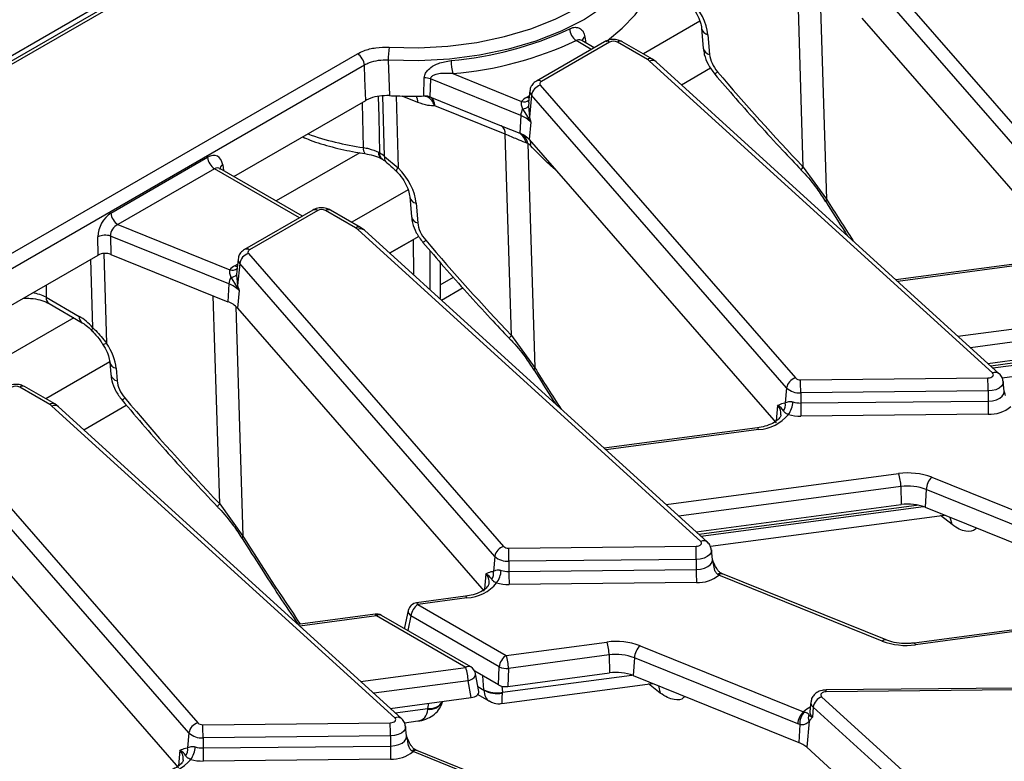
# Model space of a CAD drawing. Units: millimetres. Extents: x -828 to 5376, y -31 to 3696.
# Drawn here: x 3206 to 3371, y 1459 to 1583 of the extents above; entities that cross this region are included whole.
import ezdxf

# ---------------------------------------------------------------- set-up
doc = ezdxf.new("R2010")
doc.units = ezdxf.units.MM
doc.header["$LTSCALE"] = 10

msp = doc.modelspace()

# ---------------------------------------------------------------- linework, layer by layer
at = {"color": 7, "linetype": 'Continuous', "lineweight": 25}
for p, q in [((3744.85, 1889.351), (2567.517, 1209.692)), ((3342.016, 1600.707), (3384.777, 1551.625)), ((3383.294, 1549.952), (3340.532, 1599.034)), ((3240.483, 1597.317), (3162.428, 1552.256)), ((3241.317, 1597.234), (3163.262, 1552.174)), ((3337.181, 1558.753), (3336.163, 1591.891)), ((3339.956, 1589.768), (3341.074, 1553.353)), ((3346.999, 1583.735), (3381.522, 1544.109)), ((3320.142, 1581.975), (3320.419, 1578.671)), ((3303.868, 1579.77), (3292.447, 1573.177)), ((3304.701, 1579.688), (3293.281, 1573.095)), ((3302.133, 1578.768), (3300.085, 1579.951)), ((3311.061, 1576.776), (3306.018, 1579.688)), ((3311.895, 1576.859), (3306.852, 1579.77)), ((3321.2, 1580.931), (3321.477, 1577.627)), ((3190.712, 1536.327), (3262.452, 1577.742)), ((3267.612, 1576.651), (3267.807, 1570.733)), ((3368.893, 1524.237), (3311.418, 1576.519)), ((3312.539, 1576.391), (3311.895, 1576.859)), ((3370.014, 1524.109), (3312.539, 1576.391)), ((3263.626, 1575.822), (3191.886, 1534.407)), ((3278.418, 1574.426), (3289.969, 1569.757)), ((3316.763, 1572.549), (3321.646, 1575.368)), ((3273.566, 1570.673), (3273.651, 1573.692)), ((3274.692, 1573.52), (3274.603, 1570.501)), ((3289.829, 1567.401), (3274.692, 1573.52)), ((3291.353, 1571.565), (3291.141, 1569.589)), ((3293.107, 1572.473), (3335.869, 1523.391)), ((3241.763, 1557.151), (3263.85, 1569.902)), ((3274.603, 1570.501), (3286.522, 1565.683)), ((3274.783, 1570.399), (3274.603, 1570.501)), ((3291.624, 1570.8), (3291.28, 1567.11)), ((3334.386, 1521.718), (3291.624, 1570.8)), ((3287.237, 1564.244), (3275.437, 1569.013)), ((3290.122, 1568.511), (3291.085, 1566.987)), ((3291.114, 1568.942), (3291.28, 1567.11)), ((3289.829, 1567.401), (3289.654, 1564.417)), ((3291.525, 1566.269), (3291.253, 1563.349)), ((3286.522, 1565.683), (3289.654, 1564.417)), ((3286.576, 1565.664), (3286.522, 1565.683)), ((3288.273, 1530.518), (3287.237, 1564.244)), ((3291.253, 1563.349), (3298.091, 1555.501)), ((3265.971, 1561.233), (3266.151, 1561.128)), ((3291.012, 1562.699), (3292.166, 1525.119)), ((3221.123, 1551.027), (3237.335, 1560.386)), ((3266.487, 1560.148), (3266.622, 1560.079)), ((3267.012, 1560.507), (3269.259, 1558.625)), ((3238.509, 1558.466), (3222.297, 1549.107)), ((3239.41, 1558.511), (3239.35, 1558.554)), ((3253.225, 1550.534), (3239.403, 1558.514)), ((3337.181, 1558.753), (3341.074, 1553.353)), ((3298.091, 1555.501), (3332.614, 1515.875)), ((3271.234, 1553.741), (3271.51, 1550.437)), ((3254.96, 1551.536), (3243.539, 1544.943)), ((3255.793, 1551.453), (3244.373, 1544.86)), ((3262.153, 1548.542), (3257.11, 1551.453)), ((3262.986, 1548.625), (3257.943, 1551.536)), ((3272.292, 1552.697), (3272.569, 1549.393)), ((3222.297, 1549.107), (3241.061, 1541.523)), ((3319.985, 1496.003), (3262.51, 1548.285)), ((3263.631, 1548.157), (3262.986, 1548.625)), ((3321.106, 1495.875), (3263.631, 1548.157)), ((3218.995, 1544.008), (3218.961, 1547.077)), ((3240.921, 1539.167), (3221.087, 1547.184)), ((3221.087, 1547.184), (3221.121, 1544.115)), ((3272.738, 1547.134), (3267.855, 1544.315)), ((3267.855, 1544.315), (3271.836, 1546.614)), ((3271.928, 1540.61), (3271.836, 1546.614)), ((3274.574, 1544.789), (3274.574, 1538.203)), ((3191.886, 1528.358), (3218.995, 1544.008)), ((3221.121, 1544.115), (3240.746, 1536.183)), ((3242.444, 1543.331), (3242.232, 1541.355)), ((3244.199, 1544.239), (3286.961, 1495.157)), ((3378.402, 1543.269), (3352.715, 1539.845)), ((3242.716, 1542.566), (3242.372, 1538.876)), ((3285.477, 1493.484), (3242.716, 1542.566)), ((3276.342, 1542.743), (3276.342, 1536.799)), ((3241.214, 1540.277), (3242.177, 1538.752)), ((3242.206, 1540.708), (3242.372, 1538.876)), ((3276.342, 1539.007), (3278.54, 1540.276)), ((3240.921, 1539.167), (3240.746, 1536.183)), ((3280.155, 1538.487), (3276.549, 1536.406)), ((3210.265, 1536.928), (3215.812, 1533.726)), ((3242.617, 1538.035), (3242.345, 1535.115)), ((3276.342, 1536.799), (3276.204, 1536.72)), ((3210.782, 1535.854), (3216.328, 1532.652)), ((3242.345, 1535.115), (3283.706, 1487.641)), ((3288.273, 1530.518), (3292.166, 1525.119)), ((3368.129, 1525.824), (3402.517, 1530.407)), ((3370.515, 1523.42), (3409.748, 1528.649)), ((3220.937, 1526.068), (3221.114, 1523.959)), ((3221.995, 1525.024), (3222.172, 1522.915)), ((3336.717, 1523.095), (3368.123, 1523.411)), ((3210.888, 1518.947), (3205.845, 1521.859)), ((3211.721, 1519.03), (3206.678, 1521.941)), ((3334.386, 1521.718), (3334.152, 1519.204)), ((3370.864, 1521.207), (3370.693, 1522.799)), ((3368.152, 1521.211), (3336.746, 1520.894)), ((3336.746, 1520.894), (3336.749, 1519.197)), ((3368.152, 1521.211), (3368.155, 1519.514)), ((3268.719, 1466.408), (3211.244, 1518.691)), ((3212.366, 1518.563), (3211.721, 1519.03)), ((3269.841, 1466.28), (3212.366, 1518.563)), ((3216.59, 1514.72), (3223.718, 1518.835)), ((3333.795, 1519.164), (3334.152, 1519.204)), ((3336.749, 1519.197), (3368.155, 1519.514)), ((3368.184, 1517.313), (3336.778, 1516.997)), ((3329.494, 1515.035), (3303.807, 1511.611)), ((3192.934, 1514.644), (3235.695, 1465.562)), ((3234.212, 1463.889), (3191.451, 1512.971)), ((3358.728, 1506.736), (3386.116, 1495.665)), ((3353.54, 1505.184), (3353.608, 1502.172)), ((3357.776, 1504.709), (3357.601, 1501.724)), ((3385.164, 1493.638), (3357.776, 1504.709)), ((3239.365, 1502.284), (3243.257, 1496.885)), ((3319.221, 1497.589), (3353.608, 1502.172)), ((3321.607, 1495.186), (3360.84, 1500.415)), ((3357.601, 1501.724), (3378.667, 1493.209)), ((3197.917, 1497.672), (3232.44, 1458.046)), ((3287.809, 1494.861), (3319.215, 1495.177)), ((3321.956, 1492.973), (3321.785, 1494.565)), ((3285.477, 1493.484), (3285.243, 1490.97)), ((3319.243, 1492.976), (3287.838, 1492.66)), ((3287.838, 1492.66), (3287.841, 1490.963)), ((3319.243, 1492.976), (3319.246, 1491.28)), ((3284.887, 1490.93), (3285.243, 1490.97)), ((3287.841, 1490.963), (3319.246, 1491.28)), ((3323.033, 1490.359), (3322.878, 1490.444)), ((3350.421, 1479.289), (3323.033, 1490.359)), ((3351.046, 1479.473), (3323.658, 1490.544)), ((3319.275, 1489.079), (3287.87, 1488.762)), ((3280.585, 1486.8), (3272.381, 1485.707)), ((3280.806, 1486.509), (3272.601, 1485.416)), ((3272.601, 1485.416), (3287.391, 1476.878)), ((3265.409, 1483.803), (3252.473, 1482.079)), ((3270.974, 1484.413), (3270.345, 1481.557)), ((3397.115, 1484.467), (3355.762, 1478.956)), ((3397.699, 1484.224), (3355.983, 1478.665)), ((3280.62, 1474.857), (3265.629, 1483.512)), ((3281.453, 1474.94), (3266.462, 1483.594)), ((3286.217, 1474.958), (3271.427, 1483.496)), ((3287.391, 1476.878), (3304.258, 1479.126)), ((3309.82, 1478.502), (3337.208, 1467.431)), ((3304.632, 1476.95), (3287.764, 1474.702)), ((3304.632, 1476.95), (3304.7, 1473.938)), ((3308.867, 1476.475), (3308.693, 1473.49)), ((3336.255, 1465.404), (3308.867, 1476.475)), ((3286.121, 1471.925), (3282.112, 1474.239)), ((3282.776, 1470.828), (3282.262, 1473.782)), ((3286.121, 1471.925), (3286.217, 1474.958)), ((3287.764, 1474.702), (3287.668, 1471.668)), ((3287.668, 1471.668), (3304.7, 1473.938)), ((3281.488, 1469.798), (3280.994, 1472.632)), ((3286.652, 1468.812), (3311.932, 1472.181)), ((3308.693, 1473.49), (3336.408, 1462.287)), ((3372.415, 1471.401), (3341.01, 1471.085)), ((3372.432, 1471.095), (3341.026, 1470.779)), ((3267.956, 1467.995), (3281.488, 1469.798)), ((3282.619, 1470.317), (3284.482, 1469.241)), ((3338.456, 1469.092), (3338.285, 1467.5)), ((3340.256, 1469.953), (3397.731, 1417.671)), ((3337.363, 1467.366), (3337.208, 1467.431)), ((3338.282, 1467.516), (3338.281, 1467.486)), ((3338.854, 1468.198), (3338.71, 1466.547)), ((3396.329, 1415.915), (3338.854, 1468.198)), ((3236.544, 1465.266), (3267.949, 1465.582)), ((3270.341, 1465.591), (3272.575, 1465.889)), ((3338.147, 1465.87), (3337.761, 1461.47)), ((3338.147, 1465.87), (3338.054, 1465.755)), ((3234.212, 1463.889), (3233.978, 1461.375)), ((3270.691, 1463.378), (3270.52, 1464.97)), ((3336.583, 1465.292), (3336.255, 1465.404)), ((3336.583, 1465.292), (3336.408, 1462.287)), ((3267.978, 1463.382), (3236.573, 1463.065)), ((3236.573, 1463.065), (3236.576, 1461.368)), ((3267.978, 1463.382), (3267.981, 1461.685)), ((3233.622, 1461.335), (3233.978, 1461.375)), ((3236.576, 1461.368), (3267.981, 1461.685)), ((3271.768, 1460.765), (3271.613, 1460.849)), ((3299.156, 1449.694), (3271.768, 1460.765)), ((3299.78, 1449.878), (3272.392, 1460.949)), ((3337.761, 1461.47), (3344.048, 1455.75)), ((3268.01, 1459.484), (3236.605, 1459.168))]:
    msp.add_line(p, q, dxfattribs=at)
at = {"color": 8, "linetype": 'Continuous', "lineweight": 25}
for p, q in [((3319.862, 1583.184), (3310.4, 1577.722)), ((3301.645, 1578.487), (3299.101, 1579.955)), ((3300.569, 1580.582), (3300.717, 1579.586)), ((3267.012, 1560.507), (3266.726, 1570.683)), ((3268.919, 1570.686), (3269.259, 1558.625)), ((3272.566, 1569.595), (3269.937, 1570.657)), ((3290.812, 1570.437), (3291.259, 1570.696)), ((3291.158, 1569.588), (3291.114, 1568.942)), ((3262.841, 1561.153), (3248.836, 1553.068)), ((3252.737, 1550.253), (3238.509, 1558.466)), ((3239.871, 1559.148), (3240.021, 1558.157)), ((3270.954, 1554.95), (3261.492, 1549.488)), ((3218.116, 1531.818), (3217.793, 1543.314)), ((3219.96, 1544.281), (3220.383, 1529.237)), ((3241.903, 1542.203), (3242.351, 1542.462)), ((3378.622, 1542.978), (3353.022, 1539.566)), ((3242.25, 1541.354), (3242.206, 1540.708)), ((3210.298, 1538.987), (3210.265, 1536.928)), ((3239.365, 1502.284), (3238.293, 1537.174)), ((3242.075, 1535.387), (3243.257, 1496.885)), ((3363.099, 1530.4), (3402.075, 1535.594)), ((3214.9, 1533.477), (3197.571, 1523.473)), ((3402.448, 1533.418), (3365.233, 1528.458)), ((3405.433, 1530.289), (3368.615, 1525.382)), ((3368.943, 1525.083), (3406.253, 1530.056)), ((3220.936, 1526.075), (3210.226, 1519.893)), ((3332.886, 1518.795), (3332.645, 1516.206)), ((3329.714, 1514.743), (3304.114, 1511.332)), ((3314.19, 1502.166), (3353.167, 1507.36)), ((3353.54, 1505.184), (3316.325, 1500.224)), ((3356.525, 1502.055), (3319.707, 1497.148)), ((3320.035, 1496.849), (3357.345, 1501.821)), ((3362.127, 1498.8), (3360.156, 1500.324)), ((3362.127, 1498.8), (3361.821, 1500.019)), ((3283.978, 1490.56), (3283.736, 1487.972)), ((3265.629, 1483.512), (3252.78, 1481.799)), ((3271.427, 1483.496), (3270.887, 1481.04)), ((3262.994, 1472.508), (3280.62, 1474.857)), ((3280.994, 1472.632), (3265.176, 1470.523)), ((3283.646, 1471.118), (3283.476, 1473.452)), ((3286.743, 1470.696), (3308.436, 1473.587)), ((3313.219, 1470.566), (3311.248, 1472.09)), ((3282.631, 1471.661), (3283.649, 1471.074)), ((3286.669, 1471.715), (3286.743, 1470.696)), ((3312.913, 1471.785), (3313.219, 1470.566)), ((3274.244, 1467.984), (3274.399, 1468.853)), ((3268.77, 1467.254), (3274.244, 1467.984)), ((3232.712, 1460.966), (3232.471, 1458.377))]:
    msp.add_line(p, q, dxfattribs=at)
at = {"color": 7, "linetype": 'Continuous', "lineweight": 25, "flags": 128}
for points in [[(3267.767, 1578.848), (3272.709, 1578.761), (3277.631, 1579.031), (3282.456, 1579.655), (3287.107, 1580.623), (3291.512, 1581.92), (3295.601, 1583.525), (3299.31, 1585.412), (3302.58, 1587.553), (3305.36, 1589.914), (3307.606, 1592.457), (3309.282, 1595.142), (3310.364, 1597.927), (3310.832, 1600.768), (3310.681, 1603.621)], [(3304.148, 1579.792), (3304.299, 1579.903), (3306.85, 1582.016), (3308.995, 1584.273), (3310.709, 1586.65), (3311.974, 1589.12), (3312.774, 1591.653), (3313.101, 1594.221), (3313.029, 1596.183)], [(3263.85, 1569.902), (3263.709, 1573.613), (3263.626, 1575.822)], [(3293.281, 1573.095), (3293.186, 1573.031), (3293.11, 1572.959), (3293.054, 1572.882), (3293.02, 1572.8), (3293.008, 1572.716), (3293.019, 1572.632), (3293.052, 1572.551), (3293.107, 1572.473)], [(3244.373, 1544.86), (3244.278, 1544.797), (3244.202, 1544.725), (3244.146, 1544.647), (3244.112, 1544.566), (3244.1, 1544.482), (3244.111, 1544.398), (3244.144, 1544.317), (3244.199, 1544.239)], [(3368.123, 1523.411), (3368.366, 1523.432), (3368.591, 1523.49), (3368.782, 1523.579), (3368.926, 1523.694), (3369.013, 1523.827), (3369.037, 1523.968), (3368.996, 1524.108), (3368.893, 1524.237)], [(3319.215, 1495.177), (3319.458, 1495.198), (3319.683, 1495.256), (3319.874, 1495.345), (3320.018, 1495.46), (3320.105, 1495.593), (3320.129, 1495.734), (3320.088, 1495.874), (3319.985, 1496.003)], [(3341.026, 1470.779), (3340.783, 1470.758), (3340.558, 1470.701), (3340.367, 1470.611), (3340.223, 1470.496), (3340.136, 1470.364), (3340.112, 1470.222), (3340.153, 1470.082), (3340.256, 1469.953)], [(3267.949, 1465.582), (3268.192, 1465.604), (3268.418, 1465.661), (3268.609, 1465.75), (3268.753, 1465.865), (3268.84, 1465.998), (3268.864, 1466.139), (3268.822, 1466.279), (3268.719, 1466.408)]]:
    msp.add_lwpolyline(points, dxfattribs=at)
at = {"color": 8, "linetype": 'Continuous', "lineweight": 25, "flags": 128}
for points in [[(3312.508, 1599.888), (3312.492, 1599.495), (3312.003, 1596.534), (3310.877, 1593.632), (3309.129, 1590.833), (3306.788, 1588.183), (3303.891, 1585.724), (3300.484, 1583.492), (3296.619, 1581.525), (3292.358, 1579.853), (3287.767, 1578.501), (3282.92, 1577.493), (3277.892, 1576.842), (3272.763, 1576.56), (3267.612, 1576.651)], [(3263.452, 1562.018), (3263.3, 1569.398), (3263.296, 1569.582)], [(3265.938, 1570.603), (3266.015, 1567.178), (3266.151, 1561.128)], [(3291.215, 1570.287), (3291.029, 1570.335), (3290.812, 1570.437)], [(3242.307, 1542.052), (3242.121, 1542.101), (3241.903, 1542.203)], [(3218.036, 1531.225), (3218.017, 1531.248), (3217.98, 1531.384), (3218.014, 1531.577), (3218.116, 1531.818)], [(3219.743, 1529.093), (3219.771, 1529.067), (3219.894, 1529.061), (3220.101, 1529.119), (3220.383, 1529.237)], [(3370.692, 1522.807), (3370.696, 1522.76), (3370.63, 1522.367), (3370.388, 1521.997), (3369.987, 1521.677), (3369.455, 1521.429), (3368.828, 1521.27), (3368.152, 1521.211)], [(3368.155, 1519.514), (3368.876, 1519.577), (3369.544, 1519.746), (3370.111, 1520.011), (3370.539, 1520.352), (3370.797, 1520.746), (3370.867, 1521.165), (3370.864, 1521.202)], [(3329.714, 1514.743), (3329.645, 1514.893), (3329.578, 1514.991), (3329.516, 1515.033), (3329.494, 1515.035)], [(3321.784, 1494.573), (3321.788, 1494.526), (3321.722, 1494.133), (3321.48, 1493.763), (3321.079, 1493.443), (3320.547, 1493.195), (3319.92, 1493.035), (3319.243, 1492.976)], [(3319.246, 1491.28), (3319.968, 1491.342), (3320.636, 1491.512), (3321.203, 1491.777), (3321.631, 1492.118), (3321.889, 1492.512), (3321.959, 1492.931), (3321.956, 1492.968)], [(3272.381, 1485.707), (3272.403, 1485.706), (3272.465, 1485.663), (3272.532, 1485.565), (3272.601, 1485.416)], [(3280.806, 1486.509), (3280.736, 1486.659), (3280.67, 1486.757), (3280.608, 1486.799), (3280.585, 1486.8)], [(3265.629, 1483.512), (3265.558, 1483.664), (3265.49, 1483.762), (3265.427, 1483.802), (3265.409, 1483.803)], [(3355.762, 1478.956), (3355.785, 1478.954), (3355.847, 1478.912), (3355.913, 1478.814), (3355.983, 1478.665)], [(3280.994, 1472.632), (3281.402, 1472.768), (3281.755, 1472.955), (3282.029, 1473.179), (3282.205, 1473.426), (3282.269, 1473.678), (3282.262, 1473.782)], [(3270.519, 1464.978), (3270.523, 1464.931), (3270.457, 1464.538), (3270.215, 1464.168), (3269.814, 1463.848), (3269.281, 1463.6), (3268.655, 1463.441), (3267.978, 1463.382)], [(3267.981, 1461.685), (3268.703, 1461.748), (3269.37, 1461.917), (3269.938, 1462.182), (3270.366, 1462.523), (3270.624, 1462.917), (3270.694, 1463.336), (3270.691, 1463.373)]]:
    msp.add_lwpolyline(points, dxfattribs=at)
at = {"color": 7, "linetype": 'Continuous', "lineweight": 25}
for centre, radius, start, end in [((3273.29, 1634.621), 58.21, 274.78666, 295.14808), ((3300.806, 1582.163), 2.789, 184.812, 232.30774), ((3273.365, 1634.777), 60.562, 274.78666, 295.14808), ((3305.36, 1578.417), 1.431, 62.60967, 117.39033), ((3261.049, 1575.565), 2.59, 5.689, 57.19914), ((3284.845, 1576.54), 17.233, 172.305, 179.63142), ((3288.059, 1576.73), 9.913, 180.6732, 193.44246), ((3310.043, 1574.988), 2.058, 48.09568, 60.35333), ((3273.691, 1570.696), 2.996, 70.4792, 90.75933), ((3293.68, 1570.471), 2.082, 105.9697, 170.90825), ((3271.439, 1642.599), 71.957, 267.10693, 269.37642), ((3271.442, 1642.783), 72.141, 269.37499, 271.68701), ((3292.369, 1567.645), 3.198, 119.15672, 138.65743), ((3293.003, 1567.155), 3.183, 154.79004, 175.56694), ((3290.088, 1569.945), 1.434, 271.36241, 315.65945), ((3288.275, 1563.238), 4.444, 43.00502, 69.5396), ((3290.341, 1568.38), 1.58, 298.11213, 306.50121), ((3287.636, 1559.396), 5.411, 61.13376, 68.1057), ((3287.942, 1562.091), 2.888, 14.41117, 53.6304), ((3288.502, 1560.866), 3.706, 42.07047, 61.88134), ((3288.45, 1562.259), 2.599, 9.76189, 46.2135), ((3239.912, 1560.643), 2.59, 185.689, 237.19914), ((3256.452, 1550.183), 1.431, 62.60967, 117.39033), ((3223.7, 1551.284), 2.59, 185.689, 237.19914), ((3261.135, 1546.754), 2.058, 48.09568, 60.35333), ((3220.17, 1544.243), 3.081, 72.67887, 113.1038), ((3244.772, 1542.237), 2.082, 105.9697, 170.90825), ((3243.461, 1539.411), 3.198, 119.15672, 138.65743), ((3244.094, 1538.921), 3.183, 154.79004, 175.56694), ((3241.18, 1541.711), 1.434, 271.36241, 315.65945), ((3239.367, 1535.004), 4.444, 43.00502, 69.5396), ((3241.432, 1540.146), 1.58, 298.11213, 306.50121), ((3239.282, 1532.258), 4.189, 43.00502, 69.5396), ((3336.442, 1521.389), 2.082, 105.9697, 170.90825), ((3336.638, 1524.23), 1.138, 227.52371, 274.0055), ((3276.355, 1521.102), 91.797, 0.06755, 1.44124), ((3205.186, 1520.588), 1.431, 62.60967, 117.39033), ((3336.525, 1524.054), 3.168, 227.52371, 274.0055), ((3244.949, 1520.786), 91.797, 0.06755, 1.44124), ((3209.87, 1517.159), 2.058, 48.09568, 60.35333), ((3332.383, 1518.888), 1.796, 325.85177, 10.12484), ((3331.684, 1519.544), 3.762, 322.92677, 357.37762), ((3336.685, 1523.688), 4.492, 253.93763, 270.81824), ((3428.546, 1519.305), 91.797, 180.06755, 181.44124), ((3459.952, 1519.622), 91.797, 180.06755, 181.44124), ((3368.404, 1522.819), 5.51, 267.70445, 309.93322), ((3329.311, 1521.68), 6.948, 273.32295, 320.67209), ((3336.675, 1524.187), 7.191, 253.93763, 270.81824), ((3354.733, 1496.229), 11.241, 69.18365, 98.01121), ((3346.291, 1505.06), 7.25, 0.9796, 18.49741), ((3360.853, 1504.501), 3.085, 133.54983, 176.1296), ((3354.733, 1496.706), 8.561, 69.18365, 98.01121), ((3354.733, 1494.181), 8.07, 69.18365, 98.01121), ((3227.447, 1492.868), 91.797, 0.06755, 1.44124), ((3287.534, 1493.155), 2.082, 105.9697, 170.90825), ((3287.729, 1495.996), 1.138, 227.52371, 274.0055), ((3196.041, 1492.552), 91.797, 0.06755, 1.44124), ((3287.617, 1495.82), 3.168, 227.52371, 274.0055), ((3283.475, 1490.654), 1.796, 325.85177, 10.12484), ((3282.776, 1491.31), 3.762, 322.92677, 357.37762), ((3287.777, 1495.454), 4.492, 253.93763, 270.81824), ((3379.638, 1491.071), 91.797, 180.06755, 181.44124), ((3411.043, 1491.388), 91.797, 180.06755, 181.44124), ((3319.496, 1494.585), 5.51, 267.70445, 309.93322), ((3280.403, 1493.446), 6.948, 273.32295, 320.67209), ((3287.767, 1495.953), 7.191, 253.93763, 270.81824), ((3272.601, 1484.055), 1.667, 97.59149, 167.58235), ((3274.004, 1483.239), 2.59, 122.80086, 174.311), ((3265.629, 1482.151), 1.667, 60.00269, 97.59149), ((3305.825, 1467.995), 11.241, 69.18365, 98.01121), ((3297.383, 1476.826), 7.25, 0.9796, 18.49741), ((3354.416, 1489.796), 11.241, 249.18365, 278.01121), ((3305.825, 1468.472), 8.561, 69.18365, 98.01121), ((3311.945, 1476.266), 3.085, 133.54983, 176.1296), ((3288.794, 1474.701), 2.59, 122.80086, 174.311), ((3280.515, 1474.578), 7.25, 0.9796, 18.49741), ((3273.727, 1472.554), 7.268, 0.61471, 18.48144), ((3280.62, 1473.497), 1.667, 9.87616, 60.00269), ((3287.453, 1477.622), 2.937, 245.11226, 276.08933), ((3305.825, 1465.947), 8.07, 69.18365, 98.01121), ((3285.781, 1475.211), 4.616, 242.44831, 282.02757), ((3285.892, 1475.019), 4.539, 240.38206, 280.81954), ((3341.044, 1467.887), 2.212, 110.87284, 171.92064), ((3339.333, 1465.196), 3.085, 133.54983, 176.1296), ((3339.316, 1465.449), 2.737, 135.5344, 183.27836), ((3236.268, 1463.56), 2.082, 105.9697, 170.90825), ((3236.464, 1466.401), 1.138, 227.52371, 274.0055), ((3176.181, 1463.273), 91.797, 0.06755, 1.44124), ((3339.612, 1466.498), 1.595, 163.01396, 203.18388), ((3236.351, 1466.225), 3.168, 227.52371, 274.0055), ((3144.776, 1462.957), 91.797, 0.06755, 1.44124), ((3334.776, 1458.057), 4.534, 48.81968, 68.90822), ((3232.21, 1461.059), 1.796, 325.85177, 10.12484), ((3231.511, 1461.715), 3.762, 322.92677, 357.37762), ((3236.511, 1465.859), 4.492, 253.93763, 270.81824), ((3328.372, 1461.477), 91.797, 180.06755, 181.44124), ((3359.778, 1461.793), 91.797, 180.06755, 181.44124), ((3268.231, 1464.99), 5.51, 267.70445, 309.93322), ((3229.138, 1463.851), 6.948, 273.32295, 320.67209), ((3236.502, 1466.358), 7.191, 253.93763, 270.81824)]:
    msp.add_arc(centre, radius, start, end, dxfattribs=at)
at = {"color": 8, "linetype": 'Continuous', "lineweight": 25}
for centre, radius, start, end in [((3321.47, 1582.264), 1.361, 192.66241, 258.54787), ((3301.067, 1579.711), 1.003, 119.77192, 166.42977), ((3304.214, 1579.017), 0.829, 54.01818, 114.67136), ((3306.506, 1579.017), 0.829, 65.32864, 125.98182), ((3321.745, 1578.957), 1.357, 192.16682, 258.60526), ((3311.546, 1576.131), 0.807, 64.39146, 126.89941), ((3311.874, 1575.542), 1.078, 51.93133, 115.04469), ((3319.841, 1578.009), 4.425, 304.2763, 312.01519), ((3292.794, 1572.424), 0.829, 54.01486, 114.7088), ((3292.335, 1571.483), 0.985, 175.02082, 223.84664), ((3270.475, 1569.649), 2.091, 358.52057, 28.51507), ((3290.389, 1570.893), 1.211, 249.71006, 310.93125), ((3285.799, 1564.438), 1.451, 352.31006, 57.64705), ((3270.195, 1609.613), 48.07, 250.49732, 261.93583), ((3290.379, 1562.648), 1.13, 344.2897, 33.3336), ((3264.624, 1561.777), 1.196, 168.37653, 219.62852), ((3267.134, 1561.131), 1.167, 175.01274, 236.38952), ((3267.274, 1561), 1.13, 173.49241, 232.42268), ((3267.804, 1560.239), 0.836, 161.34705, 224.46325), ((3240.257, 1558.379), 0.86, 116.62252, 182.65244), ((3269.858, 1557.875), 0.96, 128.61525, 165.98771), ((3338.076, 1557.644), 1.425, 128.92452, 153.37739), ((3272.562, 1554.03), 1.361, 192.66241, 258.54787), ((3341.33, 1553.063), 0.387, 131.49861, 195.65716), ((3255.306, 1550.782), 0.829, 54.01818, 114.67136), ((3257.597, 1550.782), 0.829, 65.32864, 125.98182), ((3272.837, 1550.723), 1.357, 192.16682, 258.60526), ((3262.638, 1547.897), 0.807, 64.39146, 126.89941), ((3262.966, 1547.308), 1.078, 51.93133, 115.04469), ((3270.933, 1549.775), 4.425, 304.2763, 312.01519), ((3243.885, 1544.19), 0.829, 54.01486, 114.7088), ((3243.426, 1543.248), 0.985, 175.02082, 223.84664), ((3241.481, 1542.659), 1.211, 249.71006, 310.93125), ((3211.482, 1536.852), 1.219, 176.42553, 234.96706), ((3217.033, 1533.651), 1.223, 176.48255, 234.27736), ((3289.168, 1529.41), 1.425, 128.92452, 153.37739), ((3222.266, 1526.358), 1.361, 192.71451, 258.54182), ((3292.422, 1524.829), 0.387, 131.49861, 195.65716), ((3222.44, 1524.245), 1.357, 192.16682, 258.60526), ((3369.349, 1523.26), 1.078, 51.84771, 115.05048), ((3206.333, 1521.178), 0.838, 65.6763, 125.63416), ((3221.435, 1522.272), 3.022, 301.04562, 312.40119), ((3211.376, 1518.267), 0.838, 65.65488, 125.63599), ((3211.7, 1517.707), 1.084, 52.12354, 114.85248), ((3331.453, 1517.406), 1.995, 353.78317, 44.10802), ((3240.26, 1501.176), 1.425, 128.92454, 153.37735), ((3243.514, 1496.595), 0.387, 131.49861, 195.65716), ((3320.441, 1495.026), 1.078, 51.84771, 115.05048), ((3322.11, 1492.375), 0.136, 288.74083, 326.6676), ((3282.545, 1489.172), 1.995, 353.78317, 44.10802), ((3323.326, 1490.058), 0.591, 76.68025, 139.29572), ((3323.501, 1489.924), 0.639, 75.80255, 137.07673), ((3266.116, 1482.841), 0.829, 65.32864, 125.98182), ((3271.903, 1484.302), 0.936, 173.1777, 239.44), ((3350.889, 1478.854), 0.639, 75.80255, 137.07673), ((3281.107, 1474.187), 0.829, 65.32864, 125.98182), ((3339.038, 1470.823), 1.988, 358.72944, 7.55966), ((3274.563, 1470.236), 2.411, 262.11729, 333.5866), ((3274.586, 1470.423), 2.463, 261.99977, 329.16322), ((3339.489, 1469.016), 1.036, 175.61545, 232.21946), ((3339.878, 1464.626), 3.873, 113.09093, 133.5853), ((3339.387, 1467.419), 1.105, 175.83002, 232.20834), ((3269.176, 1465.431), 1.078, 51.84771, 115.05048), ((3270.844, 1462.78), 0.136, 288.74083, 326.6676), ((3231.28, 1459.577), 1.995, 353.78317, 44.10802), ((3272.061, 1460.464), 0.591, 76.68025, 139.29572), ((3272.236, 1460.33), 0.639, 75.80255, 137.07673)]:
    msp.add_arc(centre, radius, start, end, dxfattribs=at)
at = {"color": 7, "linetype": 'Continuous', "lineweight": 25}
for centre, major_axis, ratio, start_param, end_param in [((3314.98, 1583.134), (-5.079, 5.649), 0.6420855, 3.8442164, 4.7966275), ((3324.932, 1576.403), (-2.822, 3.138), 0.6420855, 0.7026237, 1.5294764), ((3450.809, 1675.728), (-169.589, 188.611), 0.6420855, 1.5294764, 1.6142218), ((3237.541, 1557.545), (1.425, 3.021), 0.625261, 5.5330199, 7.0165498), ((3266.085, 1555.262), (-3.939, 6.385), 0.556894, 5.2711513, 5.4343395), ((3266.072, 1554.9), (-5.079, 5.649), 0.6420855, 3.8442164, 4.7966275), ((3221.366, 1548.208), (1.468, 2.998), 0.6356551, 0.7572928, 2.2408226), ((3222.54, 1547.648), (0.97, 1.375), 0.7910954, 0.8952757, 2.3788056), ((3276.024, 1548.168), (-2.822, 3.138), 0.6420855, 0.7026237, 1.5294764), ((3401.9, 1647.494), (-169.589, 188.611), 0.6420855, 1.5294764, 1.6142218), ((3220.171, 1543.321), (1.667, -0.002), 0.5809825, 0.9642575, 2.3541434), ((3215.997, 1527.709), (-3.939, 6.385), 0.556894, 5.0357844, 5.4815894), ((3215.775, 1527.227), (-5.079, 5.649), 0.6420855, 3.8442164, 4.5020711), ((3225.628, 1521.691), (-2.822, 3.138), 0.6420855, 0.7026237, 1.5202387), ((3352.992, 1619.26), (-169.589, 188.611), 0.6420855, 1.5202387, 1.6142218), ((3272.023, 1481.429), (1.692, -0.012), 0.5694562, 3.021059, 3.2287687), ((3281.101, 1470.735), (1.684, -0.004), 0.5714914, 4.9456928, 6.3838025), ((3282.25, 1471.989), (-1.211, 1.446), 0.48512, 3.6991127, 3.7340192), ((3287.299, 1472.61), (1.667, 0.004), 0.579726, 3.9264417, 4.9345165), ((3284.598, 1473.582), (-1.477, 4.84), 0.3217077, 3.9443622, 3.9792688), ((3272.116, 1470.872), (-1.192, 4.881), 0.3656052, 3.9581902, 3.9930967)]:
    msp.add_ellipse(centre, major_axis=major_axis, ratio=ratio, start_param=start_param, end_param=end_param, dxfattribs=at)
at = {"color": 8, "linetype": 'Continuous', "lineweight": 25}
for centre, major_axis, ratio, start_param, end_param in [((3238.715, 1556.986), (0.563, 1.585), 0.6659937, 6.1610577, 6.9463746), ((3418.507, 1657.728), (-107.447, 226.911), 0.4708651, 1.8170175, 1.8508414), ((3206.735, 1534.95), (5.001, 0.03), 0.5542292, 0.7837342, 1.3186442), ((3369.598, 1629.494), (-107.447, 226.911), 0.4708651, 1.8170175, 1.8508414), ((3320.69, 1601.26), (-107.447, 226.911), 0.4708651, 1.8170175, 1.8894077), ((3286.52, 1473.838), (1.905, 4.662), 0.4639456, 2.380151, 3.0735389), ((3286.52, 1473.838), (-0.131, 5.027), 0.0362634, 3.1454658, 4.0013018), ((3270.194, 1470.616), (-3.236, 4.393), 0.5560595, 2.8450748, 3.7009107)]:
    msp.add_ellipse(centre, major_axis=major_axis, ratio=ratio, start_param=start_param, end_param=end_param, dxfattribs=at)
at = {"color": 7, "linetype": 'Continuous', "lineweight": 25}
for points, knots in [([(3317.834, 1586.342), (3318.024, 1586.142), (3318.59, 1585.547), (3319.36, 1584.425), (3319.971, 1583.071), (3320.086, 1582.331), (3320.142, 1581.975)], [0, 0, 0, 0, 0.1484086, 0.4426641, 0.7311626, 1, 1, 1, 1]), ([(3298.027, 1581.929), (3298.133, 1581.976), (3298.515, 1582.146), (3299.162, 1582.232), (3299.846, 1581.998), (3300.359, 1581.446), (3300.499, 1580.871), (3300.569, 1580.582)], [0, 0, 0, 0, 0.0858644, 0.3104143, 0.5374635, 0.7676221, 1, 1, 1, 1]), ([(3300.091, 1579.957), (3300.06, 1579.979), (3300.017, 1580.01), (3300.029, 1579.987), (3300.033, 1579.981)], [0, 0, 0, 0, 0.7154104, 1, 1, 1, 1]), ([(3306.852, 1579.77), (3306.626, 1579.876), (3306.123, 1580.112), (3305.189, 1580.192), (3304.396, 1580.044), (3303.981, 1579.829), (3303.868, 1579.77)], [0, 0, 0, 0, 0.2429706, 0.5417453, 0.8748211, 1, 1, 1, 1]), ([(3262.452, 1577.742), (3262.79, 1577.914), (3263.687, 1578.37), (3265.521, 1578.84), (3267.019, 1578.845), (3267.767, 1578.848)], [0, 0, 0, 0, 0.2327106, 0.6163634, 1, 1, 1, 1]), ([(3320.419, 1578.671), (3320.467, 1578.322), (3320.592, 1577.412), (3321.177, 1575.903), (3321.937, 1574.884), (3322.333, 1574.353)], [0, 0, 0, 0, 0.2294657, 0.5987049, 1, 1, 1, 1]), ([(3267.612, 1576.651), (3267.051, 1576.655), (3265.927, 1576.661), (3264.551, 1576.306), (3263.88, 1575.954), (3263.626, 1575.822)], [0, 0, 0, 0, 0.38366, 0.7672434, 1, 1, 1, 1]), ([(3273.651, 1573.692), (3273.67, 1573.851), (3273.715, 1574.235), (3274.079, 1574.862), (3274.841, 1575.561), (3276.222, 1576.286), (3277.425, 1576.491), (3278.147, 1576.614)], [0, 0, 0, 0, 0.0921499, 0.2227567, 0.3919628, 0.6347703, 1, 1, 1, 1]), ([(3278.418, 1574.426), (3277.824, 1574.455), (3276.86, 1574.501), (3275.72, 1574.325), (3275.112, 1574.098), (3274.85, 1573.892), (3274.738, 1573.739), (3274.696, 1573.619), (3274.693, 1573.539), (3274.692, 1573.52)], [0, 0, 0, 0, 0.4152394, 0.6741474, 0.8326016, 0.8988632, 0.9356223, 0.9852161, 1, 1, 1, 1]), ([(3292.447, 1573.177), (3292.208, 1573.001), (3291.768, 1572.679), (3291.418, 1572.067), (3291.395, 1571.692), (3291.387, 1571.566)], [0, 0, 0, 0, 0.4440915, 0.8134881, 1, 1, 1, 1]), ([(3322.333, 1574.353), (3323.508, 1572.987), (3327.218, 1568.671), (3332.051, 1563.316), (3335.76, 1559.386), (3336.802, 1558.283)], [0, 0, 0, 0, 0.2499109, 0.7892898, 1, 1, 1, 1]), ([(3267.807, 1570.733), (3267.245, 1570.73), (3266.122, 1570.722), (3264.76, 1570.367), (3264.096, 1570.028), (3263.85, 1569.902)], [0, 0, 0, 0, 0.3862802, 0.7725763, 1, 1, 1, 1]), ([(3275.437, 1569.013), (3275.047, 1569.017), (3274.133, 1569.024), (3273.137, 1569.387), (3272.566, 1569.595)], [0, 0, 0, 0, 0.427607, 1, 1, 1, 1]), ([(3274.603, 1570.501), (3274.443, 1570.555), (3274.122, 1570.662), (3273.751, 1570.669), (3273.566, 1570.673)], [0, 0, 0, 0, 0.5000043, 1, 1, 1, 1]), ([(3275.437, 1569.013), (3275.322, 1569.25), (3275.101, 1569.707), (3274.649, 1570.204), (3274.139, 1570.563), (3273.765, 1570.635), (3273.566, 1570.673)], [0, 0, 0, 0, 0.2592482, 0.4992396, 0.7340681, 1, 1, 1, 1]), ([(3289.969, 1569.757), (3289.95, 1569.715), (3289.881, 1569.555), (3289.9, 1569.133), (3290.041, 1568.738), (3290.122, 1568.511)], [0, 0, 0, 0, 0.1321167, 0.501715, 1, 1, 1, 1]), ([(3291.085, 1566.987), (3291.237, 1566.754), (3291.391, 1566.518), (3291.522, 1566.274), (3291.525, 1566.269)], [0, 0, 0, 0, 0.980319, 1, 1, 1, 1]), ([(3291.28, 1567.11), (3291.361, 1566.835), (3291.443, 1566.555), (3291.524, 1566.274), (3291.525, 1566.269)], [0, 0, 0, 0, 0.9824149, 1, 1, 1, 1]), ([(3253.278, 1563.799), (3253.694, 1563.621), (3255.24, 1562.954), (3258.209, 1562.089), (3261.313, 1561.384), (3263.179, 1561.095), (3263.702, 1561.014)], [0, 0, 0, 0, 0.1332443, 0.4962485, 0.8585994, 1, 1, 1, 1]), ([(3290.739, 1562.81), (3290.674, 1562.832), (3290.216, 1562.985), (3289.128, 1563.46), (3287.918, 1563.961), (3287.237, 1564.244)], [0, 0, 0, 0, 0.0672852, 0.4752523, 1, 1, 1, 1]), ([(3263.452, 1562.018), (3263.749, 1561.967), (3264.676, 1561.806), (3265.447, 1561.465), (3265.971, 1561.233)], [0, 0, 0, 0, 0.32082836, 1, 1, 1, 1]), ([(3291.012, 1562.699), (3290.961, 1562.723), (3290.87, 1562.766), (3290.779, 1562.797), (3290.739, 1562.81)], [0, 0, 0, 0, 0.5556443, 1, 1, 1, 1]), ([(3291.467, 1562.342), (3291.428, 1562.384), (3291.292, 1562.531), (3291.135, 1562.643), (3291.025, 1562.693), (3291.012, 1562.699)], [0, 0, 0, 0, 0.2563332, 0.9068347, 1, 1, 1, 1]), ([(3263.692, 1561.001), (3264.18, 1560.915), (3265.21, 1560.734), (3266.108, 1560.375), (3266.471, 1560.167), (3266.488, 1560.157)], [0, 0, 0, 0, 0.4615546, 0.9750268, 1, 1, 1, 1]), ([(3266.585, 1560.104), (3266.635, 1560.072), (3266.834, 1559.944), (3267.043, 1559.781), (3267.201, 1559.659)], [0, 0, 0, 0, 0.2491822, 1, 1, 1, 1]), ([(3267.205, 1559.651), (3267.294, 1559.579), (3267.762, 1559.201), (3268.375, 1558.678), (3268.838, 1558.183), (3268.918, 1558.098)], [0, 0, 0, 0, 0.1641712, 0.8555054, 1, 1, 1, 1]), ([(3268.926, 1558.108), (3269.116, 1557.908), (3269.682, 1557.313), (3270.451, 1556.191), (3271.063, 1554.837), (3271.178, 1554.097), (3271.234, 1553.741)], [0, 0, 0, 0, 0.14840857, 0.44266405, 0.73116264, 1, 1, 1, 1]), ([(3336.796, 1558.276), (3336.901, 1558.169), (3337.864, 1557.19), (3339.327, 1555.432), (3340.447, 1553.687), (3340.923, 1552.944)], [0, 0, 0, 0, 0.0659457, 0.602344, 1, 1, 1, 1]), ([(3340.958, 1552.959), (3342.006, 1551.282), (3343.221, 1549.337), (3344.472, 1547.447), (3344.644, 1547.187)], [0, 0, 0, 0, 0.8624726, 1, 1, 1, 1]), ([(3257.943, 1551.536), (3257.718, 1551.642), (3257.214, 1551.878), (3256.281, 1551.958), (3255.488, 1551.81), (3255.073, 1551.595), (3254.96, 1551.536)], [0, 0, 0, 0, 0.2429706, 0.5417453, 0.8748211, 1, 1, 1, 1]), ([(3271.51, 1550.437), (3271.559, 1550.088), (3271.684, 1549.178), (3272.268, 1547.669), (3273.029, 1546.65), (3273.425, 1546.119)], [0, 0, 0, 0, 0.2294657, 0.5987049, 1, 1, 1, 1]), ([(3243.539, 1544.943), (3243.299, 1544.767), (3242.86, 1544.445), (3242.51, 1543.833), (3242.487, 1543.458), (3242.479, 1543.332)], [0, 0, 0, 0, 0.4440915, 0.8134881, 1, 1, 1, 1]), ([(3273.425, 1546.119), (3274.599, 1544.752), (3278.309, 1540.437), (3283.143, 1535.082), (3286.852, 1531.152), (3287.894, 1530.048)], [0, 0, 0, 0, 0.2499109, 0.7892898, 1, 1, 1, 1]), ([(3241.061, 1541.523), (3241.042, 1541.481), (3240.972, 1541.321), (3240.992, 1540.898), (3241.133, 1540.504), (3241.214, 1540.277)], [0, 0, 0, 0, 0.1321167, 0.501715, 1, 1, 1, 1]), ([(3242.177, 1538.752), (3242.328, 1538.52), (3242.483, 1538.284), (3242.614, 1538.039), (3242.617, 1538.035)], [0, 0, 0, 0, 0.980319, 1, 1, 1, 1]), ([(3242.372, 1538.876), (3242.453, 1538.601), (3242.535, 1538.321), (3242.615, 1538.04), (3242.617, 1538.035)], [0, 0, 0, 0, 0.9824149, 1, 1, 1, 1]), ([(3206.44, 1536.76), (3206.858, 1536.767), (3207.826, 1536.782), (3209.26, 1536.505), (3210.261, 1536.141), (3210.686, 1535.907), (3210.782, 1535.854)], [0, 0, 0, 0, 0.2500836, 0.5806549, 0.904521, 1, 1, 1, 1]), ([(3216.328, 1532.652), (3216.462, 1532.57), (3216.912, 1532.293), (3217.511, 1531.787), (3217.939, 1531.329), (3218.032, 1531.228)], [0, 0, 0, 0, 0.2479681, 0.8353887, 1, 1, 1, 1]), ([(3218.116, 1531.818), (3218.741, 1531.163), (3219.527, 1530.338), (3220.237, 1529.425), (3220.383, 1529.237)], [0, 0, 0, 0, 0.7947544, 1, 1, 1, 1]), ([(3218.033, 1531.223), (3218.128, 1531.119), (3218.586, 1530.616), (3219.209, 1529.89), (3219.614, 1529.251), (3219.723, 1529.08)], [0, 0, 0, 0, 0.1598795, 0.77457758, 1, 1, 1, 1]), ([(3287.888, 1530.042), (3287.993, 1529.935), (3288.956, 1528.956), (3290.419, 1527.198), (3291.539, 1525.453), (3292.015, 1524.71)], [0, 0, 0, 0, 0.0659457, 0.602344, 1, 1, 1, 1]), ([(3219.747, 1529.086), (3219.89, 1528.863), (3220.312, 1528.202), (3220.778, 1527.109), (3220.887, 1526.399), (3220.937, 1526.068)], [0, 0, 0, 0, 0.2137636, 0.6326202, 1, 1, 1, 1]), ([(3221.114, 1523.959), (3221.162, 1523.611), (3221.287, 1522.701), (3221.866, 1521.208), (3222.61, 1520.201), (3222.993, 1519.683)], [0, 0, 0, 0, 0.2319704, 0.60524, 1, 1, 1, 1]), ([(3292.049, 1524.725), (3293.098, 1523.048), (3294.313, 1521.103), (3295.564, 1519.213), (3295.736, 1518.953)], [0, 0, 0, 0, 0.8624726, 1, 1, 1, 1]), ([(3370.677, 1522.817), (3370.637, 1523.038), (3370.545, 1523.534), (3370.204, 1523.904), (3370.014, 1524.109)], [0, 0, 0, 0, 0.4454986, 1, 1, 1, 1]), ([(3206.678, 1521.941), (3206.452, 1522.047), (3205.949, 1522.283), (3205.016, 1522.363), (3204.223, 1522.215), (3203.808, 1522), (3203.695, 1521.941)], [0, 0, 0, 0, 0.2429706, 0.5417453, 0.8748211, 1, 1, 1, 1]), ([(3370.857, 1521.205), (3370.861, 1521.198), (3370.868, 1521.184), (3370.867, 1521.198), (3370.867, 1521.205)], [0, 0, 0, 0, 0.570197, 1, 1, 1, 1]), ([(3222.993, 1519.683), (3224.288, 1518.161), (3228.1, 1513.676), (3233.433, 1507.712), (3237.541, 1503.349), (3238.986, 1501.814)], [0, 0, 0, 0, 0.2498985, 0.736221, 1, 1, 1, 1]), ([(3332.886, 1518.795), (3332.888, 1518.796), (3333.182, 1518.954), (3333.49, 1519.06), (3333.795, 1519.164)], [0, 0, 0, 0, 0.0067027, 1, 1, 1, 1]), ([(3333.87, 1517.88), (3333.629, 1518.209), (3333.387, 1518.539), (3332.889, 1518.793), (3332.886, 1518.795)], [0, 0, 0, 0, 0.9942084, 1, 1, 1, 1]), ([(3334.152, 1519.204), (3334.324, 1519.303), (3334.567, 1519.442), (3335.035, 1519.453), (3335.277, 1519.416), (3335.384, 1519.388), (3335.442, 1519.372)], [0, 0, 0, 0, 0.5849557, 0.8256258, 0.9065258, 1, 1, 1, 1]), ([(3333.407, 1517.197), (3333.401, 1517.115), (3333.388, 1516.931), (3332.992, 1516.394), (3332.102, 1515.771), (3330.868, 1515.274), (3329.922, 1515.109), (3329.494, 1515.035)], [0, 0, 0, 0, 0.16548793, 0.37372065, 0.59713802, 0.8174321, 1, 1, 1, 1]), ([(3334.686, 1517.277), (3334.642, 1517.294), (3334.463, 1517.364), (3334.311, 1517.438), (3334.025, 1517.615), (3333.945, 1517.752), (3333.87, 1517.88)], [0, 0, 0, 0, 0.0781482, 0.320137, 0.3649048, 1, 1, 1, 1]), ([(3238.98, 1501.808), (3239.085, 1501.701), (3240.048, 1500.721), (3241.511, 1498.964), (3242.63, 1497.219), (3243.107, 1496.476)], [0, 0, 0, 0, 0.0659457, 0.602344, 1, 1, 1, 1]), ([(3243.141, 1496.491), (3244.197, 1494.825), (3247.258, 1489.993), (3250.385, 1485.175), (3252.505, 1482.122), (3252.529, 1482.086)], [0, 0, 0, 0, 0.3421368, 0.9923733, 1, 1, 1, 1]), ([(3321.769, 1494.583), (3321.728, 1494.804), (3321.637, 1495.299), (3321.295, 1495.669), (3321.106, 1495.875)], [0, 0, 0, 0, 0.4454986, 1, 1, 1, 1]), ([(3321.949, 1492.971), (3321.953, 1492.964), (3321.96, 1492.95), (3321.959, 1492.964), (3321.958, 1492.97)], [0, 0, 0, 0, 0.570197, 1, 1, 1, 1]), ([(3322.225, 1492.3), (3322.191, 1492.377), (3322.1, 1492.586), (3322.023, 1492.798), (3321.974, 1492.933)], [0, 0, 0, 0, 0.3638197, 1, 1, 1, 1]), ([(3322.878, 1490.444), (3322.811, 1490.492), (3322.583, 1490.654), (3322.262, 1491.288), (3322.197, 1491.862), (3322.153, 1492.246)], [0, 0, 0, 0, 0.1210288, 0.412205, 1, 1, 1, 1]), ([(3323.467, 1490.639), (3323.437, 1490.652), (3323.3, 1490.715), (3323.006, 1490.969), (3322.615, 1491.484), (3322.367, 1491.96), (3322.242, 1492.261), (3322.225, 1492.301)], [0, 0, 0, 0, 0.0638263, 0.2975711, 0.5648468, 0.9428638, 1, 1, 1, 1]), ([(3283.978, 1490.56), (3283.98, 1490.562), (3284.274, 1490.72), (3284.581, 1490.825), (3284.887, 1490.93)], [0, 0, 0, 0, 0.0067027, 1, 1, 1, 1]), ([(3284.962, 1489.646), (3284.721, 1489.975), (3284.478, 1490.305), (3283.98, 1490.559), (3283.978, 1490.56)], [0, 0, 0, 0, 0.9942084, 1, 1, 1, 1]), ([(3285.243, 1490.97), (3285.416, 1491.069), (3285.659, 1491.208), (3286.127, 1491.219), (3286.368, 1491.182), (3286.476, 1491.153), (3286.534, 1491.138)], [0, 0, 0, 0, 0.58495568, 0.82562581, 0.90652584, 1, 1, 1, 1]), ([(3323.719, 1490.52), (3323.662, 1490.54), (3323.583, 1490.568), (3323.491, 1490.624), (3323.466, 1490.639)], [0, 0, 0, 0, 0.73044787, 1, 1, 1, 1]), ([(3284.499, 1488.963), (3284.493, 1488.881), (3284.48, 1488.697), (3284.084, 1488.16), (3283.194, 1487.537), (3281.96, 1487.04), (3281.014, 1486.875), (3280.585, 1486.8)], [0, 0, 0, 0, 0.1654879, 0.3737206, 0.597138, 0.8174321, 1, 1, 1, 1]), ([(3285.778, 1489.042), (3285.734, 1489.06), (3285.555, 1489.13), (3285.403, 1489.204), (3285.116, 1489.381), (3285.036, 1489.518), (3284.962, 1489.646)], [0, 0, 0, 0, 0.0781482, 0.320137, 0.3649048, 1, 1, 1, 1]), ([(3355.762, 1478.956), (3355.482, 1478.926), (3354.652, 1478.836), (3353.225, 1478.893), (3351.911, 1479.152), (3351.254, 1479.396), (3351.046, 1479.473)], [0, 0, 0, 0, 0.1717904, 0.5081932, 0.8441415, 1, 1, 1, 1]), ([(3341.01, 1471.085), (3340.778, 1471.068), (3340.225, 1471.028), (3339.462, 1470.71), (3338.855, 1470.157), (3338.519, 1469.59), (3338.498, 1469.218), (3338.491, 1469.096)], [0, 0, 0, 0, 0.19307968, 0.46028088, 0.68450019, 0.8963048, 1, 1, 1, 1]), ([(3272.549, 1465.917), (3272.663, 1465.922), (3273.254, 1465.947), (3274.238, 1466.283), (3275.409, 1466.966), (3276.324, 1467.966), (3276.602, 1468.812), (3276.741, 1469.236)], [0, 0, 0, 0, 0.0603714, 0.3138654, 0.541752, 0.770243, 1, 1, 1, 1]), ([(3284.482, 1469.305), (3284.672, 1469.185), (3285.213, 1468.843), (3286.022, 1468.706), (3286.548, 1468.828), (3286.671, 1468.856)], [0, 0, 0, 0, 0.29340796, 0.83559681, 1, 1, 1, 1]), ([(3338.087, 1466.964), (3338.044, 1467.045), (3337.978, 1467.165), (3337.658, 1467.265), (3337.43, 1467.343), (3337.363, 1467.366)], [0, 0, 0, 0, 0.587795, 0.8789712, 1, 1, 1, 1]), ([(3270.504, 1464.988), (3270.463, 1465.209), (3270.372, 1465.705), (3270.03, 1466.075), (3269.841, 1466.28)], [0, 0, 0, 0, 0.4454986, 1, 1, 1, 1]), ([(3338.054, 1465.755), (3337.893, 1465.596), (3337.605, 1465.313), (3337.053, 1465.206), (3336.693, 1465.272), (3336.583, 1465.292)], [0, 0, 0, 0, 0.4696537, 0.8379016, 1, 1, 1, 1]), ([(3338.087, 1466.964), (3338.142, 1466.897), (3338.227, 1466.793), (3338.455, 1466.65), (3338.614, 1466.58), (3338.707, 1466.547), (3338.71, 1466.547)], [0, 0, 0, 0, 0.4614862, 0.7194107, 0.9923997, 1, 1, 1, 1]), ([(3338.71, 1466.547), (3338.708, 1466.544), (3338.663, 1466.478), (3338.574, 1466.352), (3338.395, 1466.114), (3338.246, 1465.968), (3338.147, 1465.87)], [0, 0, 0, 0, 0.00946761, 0.25815928, 0.50661897, 1, 1, 1, 1]), ([(3270.683, 1463.376), (3270.687, 1463.369), (3270.695, 1463.355), (3270.694, 1463.369), (3270.693, 1463.376)], [0, 0, 0, 0, 0.570197, 1, 1, 1, 1]), ([(3270.959, 1462.706), (3270.926, 1462.782), (3270.835, 1462.992), (3270.758, 1463.203), (3270.709, 1463.338)], [0, 0, 0, 0, 0.36381966, 1, 1, 1, 1]), ([(3271.613, 1460.849), (3271.546, 1460.897), (3271.318, 1461.059), (3270.997, 1461.693), (3270.932, 1462.267), (3270.888, 1462.651)], [0, 0, 0, 0, 0.1210288, 0.412205, 1, 1, 1, 1]), ([(3272.202, 1461.044), (3272.172, 1461.057), (3272.034, 1461.12), (3271.741, 1461.375), (3271.35, 1461.889), (3271.102, 1462.365), (3270.977, 1462.666), (3270.96, 1462.706)], [0, 0, 0, 0, 0.0638263, 0.2975711, 0.5648468, 0.9428638, 1, 1, 1, 1]), ([(3232.712, 1460.966), (3232.714, 1460.967), (3233.008, 1461.125), (3233.316, 1461.231), (3233.622, 1461.335)], [0, 0, 0, 0, 0.0067027, 1, 1, 1, 1]), ([(3233.696, 1460.051), (3233.455, 1460.38), (3233.213, 1460.71), (3232.715, 1460.964), (3232.712, 1460.966)], [0, 0, 0, 0, 0.9942084, 1, 1, 1, 1]), ([(3233.978, 1461.375), (3234.151, 1461.474), (3234.394, 1461.613), (3234.862, 1461.625), (3235.103, 1461.587), (3235.211, 1461.559), (3235.269, 1461.543)], [0, 0, 0, 0, 0.58495568, 0.82562581, 0.90652584, 1, 1, 1, 1]), ([(3272.454, 1460.925), (3272.397, 1460.945), (3272.318, 1460.973), (3272.226, 1461.029), (3272.201, 1461.044)], [0, 0, 0, 0, 0.73044787, 1, 1, 1, 1]), ([(3233.233, 1459.368), (3233.228, 1459.286), (3233.215, 1459.102), (3232.819, 1458.565), (3231.928, 1457.942), (3230.694, 1457.445), (3229.749, 1457.28), (3229.32, 1457.206)], [0, 0, 0, 0, 0.1654879, 0.3737206, 0.597138, 0.8174321, 1, 1, 1, 1]), ([(3234.512, 1459.448), (3234.469, 1459.465), (3234.289, 1459.535), (3234.138, 1459.609), (3233.851, 1459.786), (3233.771, 1459.923), (3233.696, 1460.051)], [0, 0, 0, 0, 0.0781482, 0.320137, 0.3649048, 1, 1, 1, 1])]:
    msp.add_open_spline(points, degree=3, knots=knots, dxfattribs=at)
at = {"color": 8, "linetype": 'Continuous', "lineweight": 25}
for points, knots in [([(3300.083, 1579.946), (3299.967, 1579.996), (3299.729, 1580.1), (3299.373, 1580.057), (3299.16, 1579.977), (3299.101, 1579.955)], [0, 0, 0, 0, 0.40411104, 0.83476241, 1, 1, 1, 1]), ([(3275.437, 1569.013), (3275.408, 1569.232), (3275.357, 1569.607), (3275.163, 1570.039), (3274.979, 1570.301), (3274.825, 1570.379), (3274.783, 1570.399)], [0, 0, 0, 0, 0.3392344, 0.5828356, 0.8880536, 1, 1, 1, 1]), ([(3295.739, 1558.2), (3295.197, 1558.675), (3293.763, 1559.931), (3292.347, 1561.418), (3291.467, 1562.342)], [0, 0, 0, 0, 0.3785305, 1, 1, 1, 1]), ([(3371.062, 1520.48), (3371.015, 1520.723), (3370.968, 1520.971), (3370.86, 1521.203), (3370.857, 1521.209)], [0, 0, 0, 0, 0.9748006, 1, 1, 1, 1]), ([(3366.217, 1498.242), (3366.16, 1498.169), (3365.743, 1497.639), (3364.7, 1497.608), (3363.335, 1497.964), (3362.529, 1498.522), (3362.127, 1498.8)], [0, 0, 0, 0, 0.0678666, 0.495277, 0.748161, 1, 1, 1, 1]), ([(3322.153, 1492.246), (3322.107, 1492.488), (3322.06, 1492.737), (3321.952, 1492.969), (3321.949, 1492.975)], [0, 0, 0, 0, 0.9748006, 1, 1, 1, 1]), ([(3317.309, 1470.008), (3317.252, 1469.935), (3316.835, 1469.405), (3315.792, 1469.374), (3314.427, 1469.73), (3313.621, 1470.288), (3313.219, 1470.566)], [0, 0, 0, 0, 0.0678666, 0.495277, 0.748161, 1, 1, 1, 1]), ([(3270.888, 1462.651), (3270.842, 1462.894), (3270.794, 1463.142), (3270.686, 1463.374), (3270.684, 1463.38)], [0, 0, 0, 0, 0.9748006, 1, 1, 1, 1])]:
    msp.add_open_spline(points, degree=3, knots=knots, dxfattribs=at)

doc.saveas('drawing.dxf')
